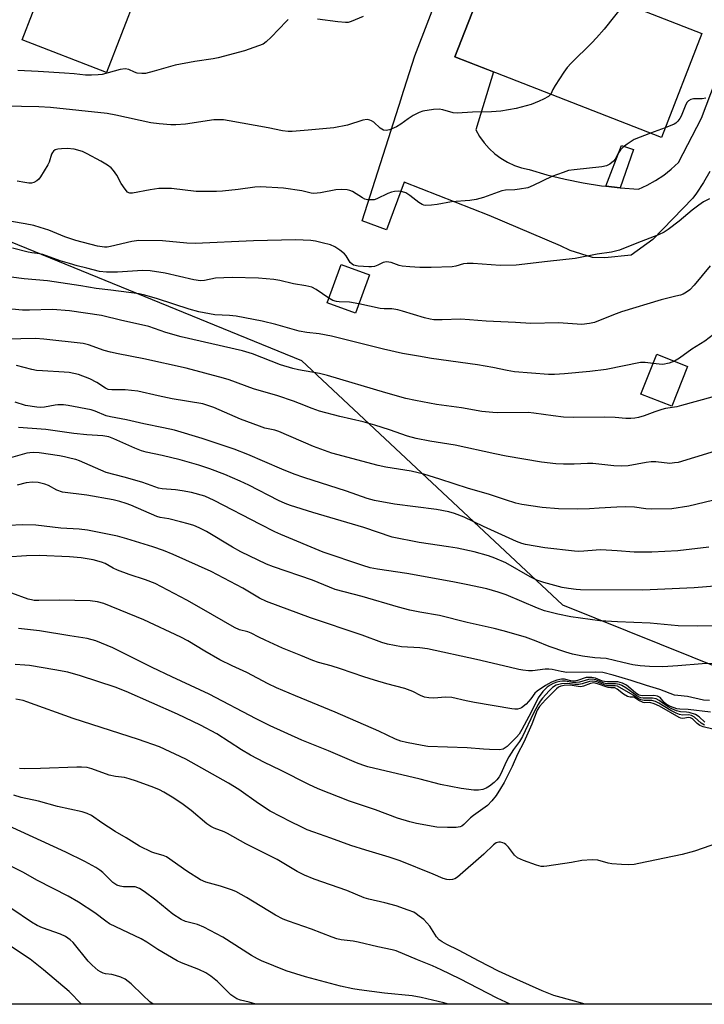
# Model space of a CAD drawing. Units: inches. Extents: x 1255771 to 1261771, y 589450 to 593450.
# Drawn here: x 1256630 to 1256834, y 589450 to 589744 of the extents above; entities that cross this region are included whole.
import ezdxf

# ---------------------------------------------------------------- set-up
doc = ezdxf.new("R2010")
doc.units = ezdxf.units.IN
doc.header["$MEASUREMENT"] = 0
for name, color, linetype in [('BLDG-Footprint', 5, 'Continuous'), ('NTRL-Pasture Land', 2, 'Continuous'), ('TRANS-Non Street Sidewalk', 7, 'Continuous'), ('TRANS-Road', 130, 'Continuous'), ('Undefined', 1, 'Continuous')]:
    doc.layers.add(name, color=color, linetype=linetype)

msp = doc.modelspace()

# ---------------------------------------------------------------- linework, layer by layer
at = {"layer": 'BLDG-Footprint'}
for points, elevation in [([(1256664.43, 589751.4), (1256655.46, 589728.17), (1256630.24, 589737.92), (1256642.59, 589769.88), (1256667.81, 589760.13)], 840.02), ([(1256833.04, 589739.88), (1256820.93, 589708.85), (1256759.34, 589732.89), (1256771.45, 589763.91)], 836.01), ([(1256733.9, 589667.86), (1256729.71, 589656.47), (1256721.25, 589659.58), (1256725.44, 589670.97)], 830.18), ([(1256828.73, 589640.57), (1256824.01, 589628.67), (1256814.81, 589632.32), (1256819.53, 589644.22)], 826.9)]:
    msp.add_lwpolyline(points, close=True, dxfattribs=dict(at, elevation=elevation))
at = {"layer": 'NTRL-Pasture Land'}
msp.add_lwpolyline([(1256990.06, 589450.36), (1256443.39, 589450.42), (1256443.38, 589450.43), (1256414.22, 589464.13), (1256394.02, 589469.02), (1256384.07, 589480.84), (1256384.37, 589499.08), (1256388.15, 589513.73), (1256391.99, 589531.91), (1256396.3, 589538.08), (1256404.87, 589544.38), (1256429.38, 589555.65), (1256449.91, 589571.03), (1256457.6, 589596.59), (1256469.19, 589635.11), (1256483.84, 589695.2), (1256493.18, 589708.23), (1256500.85, 589712.67), (1256525.22, 589714.3), (1256596.23, 589690.24), (1256713.58, 589642.29), (1256791.4, 589569.46), (1256935.57, 589511.54)], dxfattribs=at)
at = {"layer": 'TRANS-Non Street Sidewalk'}
msp.add_lwpolyline([(1256808.61, 589693.82), (1256804.37, 589694.31), (1256809.03, 589706.4), (1256812.57, 589705.3)], close=True, dxfattribs=at)
at = {"layer": 'TRANS-Road'}
for points in [[(1256835.34, 589698.69), (1256833.51, 589695.4), (1256831.45, 589692.25), (1256830.34, 589690.78), (1256818.43, 589678.4), (1256811.92, 589673.76), (1256804.11, 589672.96), (1256800.43, 589673.02), (1256793.74, 589675.12), (1256790.85, 589676.54), (1256769.54, 589685.62), (1256744.21, 589695.47), (1256738.97, 589681.32), (1256731.65, 589683.98), (1256743.41, 589720.68), (1256743.43, 589720.74), (1256747.43, 589733.21), (1256784.71, 589829.97)], [(1256771.45, 589763.91), (1256759.34, 589732.89), (1256770.89, 589728.38), (1256765.61, 589711.12), (1256766.73, 589709.13), (1256768.05, 589707.27), (1256769.56, 589705.55), (1256771.24, 589704.01), (1256773.07, 589702.64), (1256775.03, 589701.47), (1256777.1, 589700.51), (1256779.26, 589699.78), (1256781.49, 589699.27), (1256786.81, 589697.73), (1256792.2, 589696.42), (1256797.63, 589695.33), (1256803.1, 589694.46), (1256804.37, 589694.31), (1256808.61, 589693.82), (1256814.13, 589693.4), (1256816.73, 589694.63), (1256819.23, 589696.04), (1256821.62, 589697.64), (1256823.89, 589699.41), (1256826.01, 589701.34), (1256832.92, 589714.57), (1256862.14, 589791.89)]]:
    msp.add_lwpolyline(points, dxfattribs=at)
at = {"layer": 'Undefined'}
msp.add_line((1256822.06, 589711.74, 834), (1256817.7, 589710.11, 834), dxfattribs=at)
for points, elevation in [([(1256810.03, 589748.86), (1256803.86, 589741.11), (1256801.6, 589738.53), (1256800.22, 589737.06), (1256794.02, 589731.01), (1256792.8, 589729.71), (1256791.8, 589728.29), (1256789.29, 589724.34), (1256788.57, 589723.11), (1256787.93, 589721.73)], 836), ([(1256709.67, 589744.05), (1256709.08, 589743.54), (1256704.55, 589738.74), (1256703.1, 589737.33), (1256702.13, 589736.7), (1256700.77, 589736.13), (1256696.59, 589734.64), (1256688.72, 589732.57), (1256687.28, 589732.27), (1256681.82, 589731.45), (1256675.94, 589730.41), (1256669.69, 589728.58), (1256667.08, 589727.94), (1256665.93, 589727.88), (1256664.55, 589728.06), (1256663.77, 589728.31), (1256662.1, 589729.06), (1256660.97, 589729.29), (1256659.55, 589729.08), (1256654.11, 589727.65), (1256652.96, 589727.49), (1256650.94, 589727.38), (1256649.21, 589727.41), (1256645.79, 589727.82), (1256642.89, 589728.04), (1256635.06, 589728.55), (1256628.96, 589728.85)], 838), ([(1256731.99, 589744.95), (1256728.41, 589743.43), (1256727.56, 589743.17), (1256726.72, 589743.08), (1256724.44, 589743.28), (1256718.33, 589744.1)], 838), ([(1256787.93, 589721.73), (1256787.26, 589721.1), (1256785.81, 589720.24), (1256784.5, 589719.63), (1256782.07, 589718.67), (1256777.63, 589717.44), (1256773.06, 589716.65), (1256770.24, 589716.47), (1256764.6, 589716.42), (1256760.03, 589716.07), (1256758.87, 589716.22), (1256755.8, 589717.12), (1256754.67, 589717.3), (1256752.95, 589717.17), (1256749.78, 589716.68), (1256748.7, 589716.31), (1256746.92, 589715.35), (1256745.44, 589714.44), (1256743.18, 589712.8), (1256741.97, 589712.05), (1256739.87, 589711.09), (1256738.81, 589710.88), (1256738.05, 589711.05), (1256737.08, 589711.58), (1256735.15, 589713.36), (1256734.46, 589713.84), (1256733.95, 589714.03), (1256733.14, 589714.15), (1256731.93, 589713.97), (1256727.3, 589712.5), (1256723.27, 589711.73), (1256715.59, 589710.97), (1256710.82, 589710.62), (1256709.63, 589710.6), (1256707.89, 589710.81), (1256703.69, 589711.76), (1256692.06, 589713.82), (1256690.31, 589714.07), (1256688.62, 589714.14), (1256687.48, 589714.08), (1256679.01, 589712.84), (1256676.08, 589712.58), (1256674.62, 589712.57), (1256671.16, 589712.89), (1256668.65, 589713.23), (1256658.25, 589715.51), (1256655.61, 589716.02), (1256638.76, 589717.73), (1256635.27, 589717.97), (1256624.93, 589718.22)], 836), ([(1256834.16, 589720.58), (1256833.09, 589720.36), (1256830.52, 589720.34), (1256829.73, 589720.14), (1256829.03, 589719.76), (1256828.64, 589719.39), (1256828.18, 589718.66), (1256826.83, 589715.2), (1256826.41, 589714.45), (1256825.88, 589713.74), (1256825.27, 589713.14), (1256824.79, 589712.84), (1256822.06, 589711.74)], 834), ([(1256817.7, 589710.11), (1256812.85, 589708.21), (1256811.88, 589707.68), (1256810.69, 589706.86), (1256809.54, 589705.98), (1256808.75, 589705.19), (1256808.14, 589704.27), (1256807.14, 589702.39), (1256806.67, 589701.77), (1256805.59, 589700.91), (1256804.61, 589700.39), (1256803.22, 589700.1), (1256794.95, 589699.24), (1256793.28, 589698.95), (1256791.6, 589698.42), (1256788.28, 589697.2), (1256782.73, 589694.51), (1256781.11, 589693.84), (1256778.64, 589693.4), (1256777.25, 589693.25), (1256774.48, 589693.09), (1256773.38, 589692.92), (1256767.87, 589690.93), (1256765.72, 589690.35), (1256763.8, 589690.03), (1256758.35, 589689.67), (1256754.11, 589688.83), (1256752.38, 589688.61), (1256750.63, 589688.58), (1256750.07, 589688.66), (1256749.55, 589688.83), (1256748.6, 589689.41), (1256745.89, 589691.54), (1256744.73, 589692.32), (1256743.75, 589692.66), (1256742.39, 589692.8), (1256741.3, 589692.76), (1256740.47, 589692.57), (1256739.37, 589692.13), (1256736.04, 589690.5), (1256735.24, 589690.28), (1256734.41, 589690.2), (1256733.29, 589690.27), (1256732.51, 589690.48), (1256731.8, 589690.86), (1256728.85, 589692.72), (1256728.05, 589693.06), (1256727.23, 589693.22), (1256725.52, 589693.31), (1256723.81, 589693.26), (1256719.26, 589692.34), (1256717.26, 589692.18), (1256716.45, 589692.26), (1256713.65, 589692.89), (1256708.19, 589693.68), (1256701.4, 589694.1), (1256699.69, 589694.05), (1256694.72, 589693.35), (1256690, 589692.83), (1256688.25, 589692.73), (1256682.15, 589692.76), (1256674.81, 589693.61), (1256671.04, 589693.61), (1256668.42, 589693.27), (1256663.21, 589692.23), (1256662.41, 589692.21), (1256662.08, 589692.3), (1256661.71, 589692.53), (1256660.98, 589693.38), (1256659.86, 589695.16), (1256658.56, 589697.58), (1256657.57, 589698.99), (1256656.8, 589699.78), (1256655.71, 589700.61), (1256653.76, 589701.8), (1256649.63, 589704.01), (1256648.31, 589704.63), (1256645.84, 589705.31), (1256643.71, 589705.54), (1256642.01, 589705.5), (1256640.9, 589705.38), (1256640.14, 589705.15), (1256639.59, 589704.75), (1256639.31, 589704.39), (1256639.07, 589703.91), (1256638.34, 589701.46), (1256637.99, 589700.66), (1256635.78, 589697.13), (1256635.24, 589696.43), (1256634.65, 589695.89), (1256633.78, 589695.41), (1256633.06, 589695.24), (1256632.24, 589695.24), (1256631.08, 589695.4), (1256628.77, 589695.84)], 834), ([(1256835.24, 589690.58), (1256833.45, 589689.64), (1256832.07, 589688.68), (1256830.07, 589687.12), (1256826.22, 589683.91), (1256822.97, 589681.37), (1256821.81, 589680.59), (1256820.1, 589679.77), (1256813.65, 589677.34), (1256808.47, 589675.2), (1256806.04, 589674.61), (1256801.83, 589674.01), (1256795.25, 589672.71), (1256786.98, 589671.88), (1256777.58, 589670.73), (1256772.88, 589670.66), (1256764.78, 589671.23), (1256762.99, 589671.28), (1256761.94, 589671.14), (1256759.62, 589670.46), (1256758.5, 589670.26), (1256752.25, 589670.04), (1256748.89, 589670.02), (1256745.94, 589670.23), (1256743.58, 589670.5), (1256742.73, 589670.7), (1256740.33, 589671.56), (1256738.99, 589671.73), (1256738.47, 589671.68), (1256737.93, 589671.51), (1256736.36, 589670.74), (1256735.34, 589670.37), (1256734.51, 589670.25), (1256733.66, 589670.26), (1256730.47, 589670.5), (1256729.12, 589670.78), (1256728.69, 589671.03), (1256728.16, 589671.55), (1256726.93, 589673.53), (1256726.39, 589674.17), (1256725.04, 589675.28), (1256723.58, 589676.26), (1256722.25, 589676.78), (1256719.73, 589677.45), (1256717.77, 589677.91), (1256716.36, 589678.08), (1256711.82, 589678.29), (1256699.32, 589678.02), (1256681.89, 589677.26), (1256679.39, 589677.34), (1256672.15, 589678.03), (1256665.12, 589678.09), (1256662.99, 589677.85), (1256656.65, 589676.29), (1256655.59, 589676.12), (1256654.88, 589676.09), (1256652.74, 589676.45), (1256646.31, 589678.1), (1256643, 589679.22), (1256638.2, 589681.16), (1256635.64, 589682.02), (1256633.73, 589682.55), (1256631.16, 589683.1), (1256622.32, 589684.56)], 832), ([(1256721.74, 589660.91), (1256717.96, 589663.53), (1256716.67, 589664.21), (1256714.94, 589664.61), (1256711.17, 589665.2), (1256707.09, 589666.18), (1256705.36, 589666.46), (1256700.74, 589666.93), (1256692.88, 589667.05), (1256687.94, 589666.86), (1256684.69, 589666.19), (1256683.52, 589666.13), (1256681.5, 589666.42), (1256672.92, 589668.34), (1256668.47, 589669.08), (1256666.18, 589669.14), (1256658.73, 589668.69), (1256655.46, 589668.68), (1256653.32, 589668.84), (1256649.53, 589669.9), (1256646.66, 589670.57), (1256644.42, 589671.22), (1256641.63, 589672.1), (1256636.46, 589673.99), (1256635.57, 589674.17), (1256633.18, 589674.44), (1256632.04, 589674.67), (1256627.44, 589675.87)], 830), ([(1256835.44, 589670.59), (1256830.72, 589664.78), (1256829.38, 589663.42), (1256828.45, 589662.74), (1256827.46, 589662.16), (1256826.66, 589661.86), (1256825.27, 589661.48), (1256820.9, 589660.46), (1256809.09, 589656.81), (1256806.69, 589655.95), (1256800.95, 589653.69), (1256799.52, 589653.37), (1256797.18, 589653.12), (1256790.24, 589653.56), (1256782.03, 589653.34), (1256777.44, 589653.64), (1256768.69, 589654.05), (1256763.7, 589654.49), (1256761.04, 589654.64), (1256755.56, 589654.45), (1256753.03, 589654.5), (1256751.94, 589654.67), (1256750.31, 589655.04), (1256743.75, 589657.08), (1256742.32, 589657.44), (1256740.59, 589657.71), (1256738.21, 589657.75), (1256737.08, 589657.85), (1256730.71, 589659.19)], 830), ([(1256875.68, 589665.77), (1256875.03, 589665.72), (1256874.25, 589665.82), (1256869.8, 589667.3), (1256868.38, 589667.67), (1256867.21, 589667.8), (1256865.14, 589667.83), (1256863.45, 589667.63), (1256860.41, 589667.03), (1256857.91, 589666.16), (1256854.06, 589664.67), (1256847.3, 589660.95), (1256845.3, 589659.7), (1256843.18, 589657.73), (1256840.06, 589653.73), (1256837.59, 589651.12), (1256836.51, 589650.08), (1256833.9, 589648.14), (1256830.04, 589645.67), (1256826.29, 589642.99), (1256824.86, 589642.1)], 828), ([(1256818.44, 589641.47), (1256816.08, 589641.71), (1256814.68, 589641.7), (1256804.45, 589639.64), (1256799.61, 589639.05), (1256792.07, 589638.33), (1256789.08, 589638.2), (1256787.29, 589638.21), (1256777.13, 589638.98), (1256774.92, 589639.36), (1256770.7, 589640.27), (1256766.11, 589641.06), (1256752.38, 589642.95), (1256748.48, 589643.58), (1256743.69, 589644.47), (1256738.01, 589645.68), (1256722.55, 589649.62), (1256718.86, 589650.27), (1256715.16, 589650.67), (1256712.88, 589651.05), (1256705.99, 589653.11), (1256701.88, 589654.11), (1256694.14, 589655.51), (1256692.12, 589655.72), (1256687.79, 589656), (1256682.93, 589656.84), (1256680.12, 589657.61), (1256670.63, 589660.77), (1256666.92, 589661.8), (1256665.23, 589662.19), (1256656.74, 589663.28), (1256652.32, 589663.76), (1256647.75, 589664.61), (1256637.83, 589666.14), (1256630.92, 589666.7), (1256627.05, 589667.19)], 828), ([(1256730.71, 589659.19), (1256727.87, 589659.73), (1256724.85, 589659.82), (1256723.99, 589659.91), (1256722.9, 589660.25), (1256721.74, 589660.91)], 830), ([(1256835.98, 589631.38), (1256826.96, 589628.91), (1256825.52, 589628.56), (1256822.19, 589628), (1256821.11, 589627.74), (1256819.01, 589627.06), (1256815.8, 589625.84), (1256814.12, 589625.32), (1256812.99, 589625.11), (1256811.83, 589625.03), (1256810.36, 589625.08), (1256807.11, 589625.35), (1256803.99, 589625.44), (1256794.86, 589625.34), (1256791.75, 589625.43), (1256788.62, 589625.79), (1256782.92, 589626.65), (1256781.21, 589626.81), (1256772.09, 589626.72), (1256770.62, 589626.79), (1256767.34, 589627.16), (1256761.34, 589628.26), (1256753.9, 589629.25), (1256747.62, 589630.41), (1256744.76, 589631), (1256738.73, 589632.66), (1256721.36, 589637.91), (1256718.92, 589638.48), (1256712.75, 589639.54), (1256711.05, 589639.97), (1256707.38, 589641.07), (1256699.03, 589644.3), (1256696.01, 589645.24), (1256677.69, 589649.42), (1256673.09, 589650.73), (1256668.02, 589652.44), (1256665.91, 589653), (1256659.99, 589654.23), (1256653.9, 589655.73), (1256644.39, 589657.13), (1256639.31, 589657.51), (1256632.49, 589657.33), (1256630.42, 589657.39), (1256627.23, 589657.69)], 826), ([(1256841.81, 589616.79), (1256825.98, 589611.97), (1256824.88, 589611.78), (1256823.49, 589611.67), (1256819.26, 589612.07), (1256817.86, 589612.08), (1256816.42, 589611.9), (1256810.98, 589610.95), (1256809.08, 589610.81), (1256806.77, 589610.96), (1256800.54, 589611.63), (1256798.88, 589611.63), (1256794.89, 589611.4), (1256791.74, 589611.44), (1256789.45, 589611.55), (1256785.21, 589612.05), (1256774.64, 589613.8), (1256771.26, 589614.47), (1256759.43, 589617.08), (1256751.89, 589618.24), (1256747.81, 589619.08), (1256745.22, 589619.8), (1256739.85, 589621.69), (1256735.43, 589623.09), (1256732.04, 589624.01), (1256725, 589625.68), (1256718.92, 589627.22), (1256716.79, 589627.99), (1256713.03, 589629.55), (1256711.2, 589630.22), (1256706.54, 589631.76), (1256699.32, 589633.86), (1256692.05, 589636.53), (1256690.38, 589637.07), (1256679.19, 589640.02), (1256666.58, 589642.84), (1256658.94, 589644.29), (1256656.62, 589644.8), (1256654.7, 589645.36), (1256650.11, 589646.97), (1256648.49, 589647.37), (1256636.74, 589648.74), (1256634.23, 589648.92), (1256620.96, 589648.63)], 824), ([(1256824.86, 589642.1), (1256823.25, 589641.54), (1256821.35, 589641.18), (1256820.24, 589641.21), (1256818.44, 589641.47)], 828), ([(1256836.18, 589600.55), (1256829.13, 589598.9), (1256824.03, 589598.13), (1256818.11, 589597.97), (1256816.33, 589598.08), (1256812.96, 589598.61), (1256810.29, 589598.7), (1256807.61, 589598.65), (1256802.38, 589598.26), (1256799.45, 589598.12), (1256795.93, 589598.04), (1256790.3, 589598.1), (1256785.39, 589598.46), (1256779.3, 589599.41), (1256777.56, 589599.82), (1256774.4, 589600.74), (1256769.39, 589602.51), (1256763.42, 589604.13), (1256754.9, 589606.95), (1256750.09, 589608.45), (1256746.33, 589609.32), (1256738.79, 589610.54), (1256736.5, 589610.98), (1256722.61, 589614.75), (1256717.13, 589616.71), (1256706.85, 589621.2), (1256705.62, 589621.56), (1256702.71, 589622.18), (1256701.07, 589622.72), (1256695.41, 589624.88), (1256687.5, 589628.35), (1256684.19, 589629.39), (1256675.04, 589630.91), (1256670.81, 589631.79), (1256664.75, 589633.22), (1256661.03, 589633.56), (1256657.02, 589633.56), (1256655.92, 589633.69), (1256655.11, 589634.05), (1256652.55, 589635.79), (1256650.47, 589636.91), (1256647.13, 589638.15), (1256644.31, 589638.72), (1256642.85, 589638.87), (1256636.32, 589639.21), (1256634.57, 589639.36), (1256633.18, 589639.64), (1256628.64, 589640.83)], 822), ([(1256835.05, 589586.69), (1256825.87, 589585.61), (1256818.08, 589585.16), (1256812.8, 589585.18), (1256807.72, 589585.6), (1256802.88, 589585.85), (1256801.46, 589585.8), (1256797.77, 589585.44), (1256796.08, 589585.4), (1256795, 589585.46), (1256786.16, 589586.51), (1256780.42, 589587.48), (1256779.31, 589587.76), (1256777.76, 589588.36), (1256767.85, 589592.82), (1256762.12, 589595.62), (1256759.2, 589596.73), (1256757.54, 589597.19), (1256753.82, 589597.88), (1256741.32, 589599.51), (1256735.38, 589600.59), (1256733.19, 589601.14), (1256726.98, 589603.41), (1256714.34, 589607.4), (1256711.38, 589608.43), (1256707.78, 589609.91), (1256697.59, 589614.31), (1256693.5, 589615.94), (1256683.97, 589619.08), (1256675.72, 589621.52), (1256672.41, 589622.3), (1256666.6, 589623.44), (1256661.42, 589624.69), (1256656.61, 589625.5), (1256655.34, 589625.88), (1256652.1, 589627.25), (1256650.85, 589627.67), (1256644, 589628.91), (1256642.57, 589629.07), (1256640.94, 589629.08), (1256640.11, 589629), (1256636.95, 589628.43), (1256635.79, 589628.34), (1256634.65, 589628.39), (1256631.27, 589628.92), (1256628.22, 589629.91)], 820), ([(1256841.74, 589575.42), (1256830.76, 589574.58), (1256815.45, 589573.88), (1256796.83, 589573.95), (1256795.5, 589574.03), (1256793.22, 589574.34), (1256791.31, 589574.69), (1256789.13, 589575.23), (1256785.83, 589576.13), (1256783.76, 589576.83), (1256781.76, 589577.8), (1256774.54, 589581.96), (1256771.31, 589583.44), (1256769.36, 589584.11), (1256765.13, 589585.28), (1256760.06, 589586.34), (1256757.47, 589586.79), (1256748.73, 589588.03), (1256740.6, 589589.63), (1256732.2, 589592.52), (1256717, 589596.97), (1256710.34, 589599.13), (1256708.69, 589599.71), (1256706.77, 589600.55), (1256697.88, 589605.14), (1256695.3, 589606.39), (1256690.76, 589608.32), (1256686.28, 589610.02), (1256683, 589611.16), (1256677.38, 589612.7), (1256672.08, 589614.01), (1256667.28, 589615.04), (1256665.87, 589615.43), (1256663.93, 589616.17), (1256657.67, 589618.99), (1256656.13, 589619.55), (1256654.37, 589619.9), (1256649.55, 589620.21), (1256645.71, 589620.6), (1256637.35, 589621.75), (1256629.21, 589622.37)], 818), ([(1256838.61, 589563.25), (1256831.68, 589563.12), (1256825.95, 589563.18), (1256817.64, 589564), (1256807.87, 589564.37), (1256802.62, 589564.74), (1256799.69, 589565.07), (1256793.92, 589565.88), (1256790.01, 589566.71), (1256786.11, 589567.72), (1256783.96, 589568.53), (1256774.68, 589572.47), (1256772.21, 589573.26), (1256768.87, 589574.21), (1256762.7, 589575.58), (1256758.74, 589576.36), (1256744.98, 589578.8), (1256736.27, 589580.07), (1256734.05, 589580.56), (1256731.92, 589581.17), (1256720.1, 589585.2), (1256707.46, 589590.42), (1256705.61, 589591.27), (1256701.33, 589593.43), (1256687.51, 589600.62), (1256684.74, 589601.84), (1256680.75, 589602.95), (1256677.97, 589603.51), (1256676.02, 589603.8), (1256672.02, 589604.06), (1256670.92, 589604.26), (1256667.69, 589605.47), (1256666.02, 589606.01), (1256660.72, 589607.56), (1256655.38, 589608.96), (1256647.36, 589612.37), (1256646.28, 589612.77), (1256644.88, 589613.16), (1256642.91, 589613.63), (1256641.46, 589613.88), (1256635.32, 589614.76), (1256633.61, 589614.89), (1256632.53, 589614.84), (1256631.68, 589614.69), (1256625.4, 589612.91)], 816), ([(1256837.29, 589551.97), (1256833.06, 589551.86), (1256825.81, 589551.26), (1256821.39, 589551.02), (1256817.42, 589551.06), (1256814.65, 589551.27), (1256812.47, 589551.6), (1256809.39, 589552.24), (1256804.5, 589553.44), (1256801.13, 589553.64), (1256797.36, 589554.14), (1256794.44, 589554.78), (1256792.46, 589555.36), (1256787.47, 589557.09), (1256783.59, 589558.69), (1256780.41, 589559.87), (1256773.79, 589561.77), (1256771.05, 589562.46), (1256763.03, 589564.2), (1256754.76, 589566.27), (1256748.88, 589567.26), (1256745.91, 589567.93), (1256742.55, 589568.82), (1256731.65, 589571.94), (1256723.62, 589574.04), (1256716.84, 589576.81), (1256705.23, 589580.8), (1256703.17, 589581.62), (1256695.51, 589585.32), (1256693.07, 589586.69), (1256685.3, 589591.36), (1256683.07, 589592.48), (1256681.45, 589593.12), (1256679.75, 589593.68), (1256677.49, 589594.27), (1256674.07, 589595.08), (1256671.49, 589595.56), (1256670.49, 589595.84), (1256662.72, 589599.22), (1256661.34, 589599.73), (1256659.37, 589600.32), (1256657.4, 589600.77), (1256649.56, 589602.2), (1256642.31, 589603.12), (1256640.65, 589603.71), (1256638.14, 589605.02), (1256637.08, 589605.46), (1256635.09, 589606), (1256633.41, 589606.08), (1256631.47, 589605.9), (1256628.8, 589605.2)], 814), ([(1256835.31, 589540.91), (1256833.52, 589541.08), (1256828.72, 589542.13), (1256825.8, 589542.4), (1256824.88, 589542.58), (1256820.5, 589544.23), (1256816.45, 589545.44), (1256811.95, 589546.95), (1256806.57, 589548.51), (1256803.51, 589549.27), (1256801.25, 589549.44), (1256792.78, 589549.34), (1256791.06, 589549.55), (1256788.4, 589550.22), (1256787.37, 589550.33), (1256786.25, 589550.27), (1256782.52, 589549.75), (1256781.35, 589549.78), (1256779.59, 589549.96), (1256778.45, 589550.15), (1256775.5, 589550.93), (1256765.81, 589553.19), (1256751.14, 589556.35), (1256748.94, 589556.67), (1256743.47, 589556.94), (1256739.22, 589557.73), (1256737.57, 589558.22), (1256731.65, 589560.39), (1256716.26, 589565.59), (1256703.15, 589570.44), (1256701.07, 589571.47), (1256696.08, 589574.45), (1256686.69, 589579.37), (1256675.31, 589584.52), (1256672.48, 589585.65), (1256669.29, 589586.79), (1256661.53, 589589.19), (1256658.69, 589589.98), (1256649.78, 589591.71), (1256647.3, 589592.02), (1256641.81, 589592.36), (1256634.37, 589593.24), (1256630.38, 589593.37), (1256626.31, 589593.18)], 812), ([(1256835.58, 589537.43), (1256828.97, 589538.26), (1256826.43, 589538.35), (1256825.57, 589538.47), (1256823.63, 589539.17), (1256822.35, 589539.84), (1256821.74, 589540.39), (1256820.53, 589541.81), (1256819.75, 589542.27), (1256818.67, 589542.41), (1256815.22, 589542.34), (1256814.23, 589542.58), (1256813.24, 589543.24), (1256810.55, 589545.5), (1256809.36, 589546.16), (1256807.94, 589546.48), (1256804.82, 589546.49), (1256803.99, 589546.57), (1256803.38, 589546.74), (1256801.29, 589547.62), (1256800.19, 589547.82), (1256799.35, 589547.85), (1256798.52, 589547.78), (1256795.92, 589546.96), (1256794.81, 589546.75), (1256793.97, 589546.78), (1256792.04, 589547.32), (1256791.11, 589547.35), (1256789.8, 589547.05), (1256788.16, 589546.45), (1256786.35, 589545.44), (1256783.88, 589543.78), (1256783.17, 589543.09), (1256781.98, 589541.41), (1256780.6, 589539.86), (1256779.2, 589538.79), (1256778.69, 589538.53), (1256778.06, 589538.36), (1256777.2, 589538.36), (1256776.33, 589538.48), (1256765.23, 589540.36), (1256762.73, 589540.86), (1256758.41, 589541.87), (1256756.58, 589541.93), (1256753.02, 589541.64), (1256751.62, 589541.74), (1256750.24, 589541.97), (1256749.11, 589542.4), (1256746.78, 589543.62), (1256744.37, 589544.55), (1256739.08, 589545.91), (1256735.35, 589547.01), (1256732.22, 589547.99), (1256725.2, 589550.44), (1256722.44, 589551.26), (1256718.67, 589552.25), (1256717.01, 589552.83), (1256713.36, 589554.33), (1256707.97, 589556.59), (1256702.78, 589558.94), (1256700.88, 589559.84), (1256698.6, 589561.07), (1256697.61, 589561.42), (1256695.11, 589562.07), (1256693.62, 589562.69), (1256683.76, 589568.39), (1256679.39, 589570.83), (1256669.92, 589575.81), (1256667.08, 589576.97), (1256662.16, 589578.54), (1256658.69, 589579.85), (1256657.39, 589580.42), (1256655.01, 589581.79), (1256653.96, 589582.25), (1256651.44, 589582.9), (1256647.87, 589583.46), (1256644.37, 589583.75), (1256635.35, 589584.18), (1256631.59, 589584.06), (1256625.75, 589583.69)], 810), ([(1256833.91, 589534.5), (1256832.17, 589536.08), (1256831.1, 589536.76), (1256829.26, 589537.41), (1256828.44, 589537.52), (1256826.68, 589537.55), (1256825.41, 589537.9), (1256824.1, 589538.48), (1256822.91, 589539.11), (1256821.78, 589539.83), (1256820.27, 589541), (1256819.37, 589541.44), (1256818.32, 589541.64), (1256815.47, 589541.61), (1256814.79, 589541.74), (1256814.34, 589541.92), (1256813.61, 589542.36), (1256810.33, 589544.69), (1256809.18, 589545.38), (1256808.44, 589545.73), (1256807.26, 589545.95), (1256805.39, 589545.88), (1256804.52, 589545.93), (1256803.74, 589546.15), (1256801.4, 589547.1), (1256800.3, 589547.28), (1256799.2, 589547.21), (1256796.51, 589546.45), (1256795.48, 589546.28), (1256794.38, 589546.3), (1256792.3, 589546.67), (1256791.48, 589546.69), (1256790.63, 589546.6), (1256789.78, 589546.42), (1256788.7, 589546.05), (1256787.73, 589545.52), (1256786.83, 589544.89), (1256785.61, 589543.64), (1256784.18, 589541.77), (1256782.12, 589537.52), (1256779.35, 589532.26), (1256778.55, 589530.91), (1256777.76, 589529.99), (1256774.91, 589527.28), (1256774.33, 589526.8), (1256773.74, 589526.47), (1256772.63, 589526.28), (1256769.65, 589526.33), (1256767.88, 589526.42), (1256763.05, 589526.86), (1256751.28, 589527.26), (1256749.57, 589527.49), (1256744.94, 589528.43), (1256743.22, 589528.83), (1256741.63, 589529.4), (1256736.64, 589531.78), (1256723.69, 589537.48), (1256711.82, 589542.34), (1256706.16, 589544.75), (1256703.66, 589545.97), (1256697.3, 589549.35), (1256692.97, 589551.24), (1256689.21, 589553.12), (1256684.73, 589555.62), (1256679.73, 589558.72), (1256677.66, 589559.86), (1256666.55, 589564.97), (1256654.62, 589569.88), (1256652.76, 589570.41), (1256650.56, 589570.63), (1256641.38, 589570.86), (1256635.3, 589570.75), (1256633.88, 589570.8), (1256633.09, 589570.92), (1256632.06, 589571.21), (1256627.19, 589572.94)], 808), ([(1256833.77, 589533.56), (1256832.84, 589534.22), (1256830.81, 589536), (1256829.93, 589536.49), (1256829.03, 589536.72), (1256827.21, 589536.58), (1256826.34, 589536.75), (1256825.3, 589537.2), (1256823.75, 589538.01), (1256820.2, 589540.13), (1256819.18, 589540.61), (1256818.1, 589540.91), (1256815.8, 589540.92), (1256814.77, 589541.18), (1256813.82, 589541.69), (1256812.56, 589542.57), (1256807.83, 589545.18), (1256807.11, 589545.37), (1256805.5, 589545.29), (1256804.95, 589545.34), (1256804.12, 589545.56), (1256801.69, 589546.52), (1256800.52, 589546.74), (1256799.51, 589546.6), (1256797.26, 589545.89), (1256796.27, 589545.72), (1256795.17, 589545.76), (1256793.02, 589546.07), (1256791.16, 589545.96), (1256789.58, 589545.5), (1256788.48, 589544.85), (1256787.44, 589543.84), (1256785.49, 589541.65), (1256784.77, 589540.73), (1256784.16, 589539.77), (1256782.81, 589537.2), (1256779.5, 589530.25), (1256778.58, 589528.73), (1256776.84, 589526.34), (1256775.42, 589524.14), (1256774.66, 589522.66), (1256773.06, 589519.05), (1256772.55, 589518.21), (1256771.88, 589517.34), (1256771.06, 589516.54), (1256769.63, 589515.45), (1256768.63, 589514.81), (1256767.67, 589514.43), (1256766.35, 589514.22), (1256764.98, 589514.19), (1256761.2, 589514.74), (1256755.1, 589515.95), (1256748.97, 589517.51), (1256733.37, 589521.21), (1256731.94, 589521.62), (1256729.98, 589522.37), (1256721.61, 589525.9), (1256713.68, 589529.12), (1256704.24, 589533.36), (1256700.05, 589535.48), (1256686.03, 589542.87), (1256674.94, 589547.98), (1256669.02, 589550.81), (1256657.33, 589556.68), (1256652.22, 589558.79), (1256649.68, 589559.42), (1256644.48, 589560.19), (1256635.46, 589561.73), (1256629.22, 589562.41)], 806), ([(1256836.3, 589532.44), (1256833.41, 589533.12), (1256832.4, 589533.51), (1256831.61, 589534.08), (1256830.23, 589535.45), (1256829.62, 589535.82), (1256829.04, 589535.89), (1256827.34, 589535.62), (1256826.76, 589535.73), (1256826.25, 589535.93), (1256820.39, 589539.24), (1256818.82, 589539.97), (1256817.48, 589540.32), (1256816.02, 589540.27), (1256815.49, 589540.38), (1256814.22, 589540.94), (1256812.74, 589541.97), (1256811.59, 589541.94), (1256810.85, 589542.14), (1256809.64, 589542.82), (1256807.72, 589544.29), (1256807.06, 589544.68), (1256806.74, 589544.77), (1256805.86, 589544.71), (1256805.11, 589544.81), (1256801.88, 589545.97), (1256800.82, 589546.19), (1256799.81, 589546.03), (1256797.7, 589545.23), (1256796.9, 589545.05), (1256796.12, 589545.08), (1256794.34, 589545.46), (1256793.39, 589545.56), (1256791.99, 589545.44), (1256790.9, 589545.19), (1256790.3, 589544.92), (1256789.62, 589544.42), (1256786.36, 589541.17), (1256784.63, 589539.2), (1256783.88, 589538.05), (1256782.33, 589533.93), (1256779.93, 589528.53), (1256778.07, 589524.92), (1256776.4, 589521.29), (1256774.01, 589516.53), (1256772.96, 589514.7), (1256771.61, 589512.67), (1256770.39, 589511.08), (1256769.05, 589509.67), (1256768.39, 589509.14), (1256764.89, 589506.7), (1256764.03, 589505.94), (1256762.04, 589503.94), (1256761.38, 589503.5), (1256760.93, 589503.29), (1256759.72, 589503.05), (1256757.13, 589503.05), (1256753.96, 589503.22), (1256747.9, 589504.29), (1256745.89, 589504.76), (1256742.19, 589505.89), (1256735.64, 589508.37), (1256727.87, 589510.96), (1256718.55, 589514.57), (1256715.75, 589515.86), (1256707.34, 589520.21), (1256702.52, 589522.51), (1256698.38, 589524.65), (1256695.68, 589526.28), (1256688.34, 589531), (1256683.52, 589533.64), (1256676.64, 589536.87), (1256661.3, 589543.59), (1256657.99, 589544.91), (1256647.68, 589548.33), (1256643.88, 589549.36), (1256640.04, 589550.11), (1256632.51, 589551.34), (1256631.06, 589551.51), (1256628.17, 589551.69)], 804), ([(1256847.45, 589501.78), (1256830.8, 589496.06), (1256827.13, 589494.99), (1256814.19, 589492.31), (1256812.77, 589492.09), (1256811.1, 589491.97), (1256809.08, 589492), (1256806.17, 589492.25), (1256805.05, 589492.48), (1256801.97, 589493.32), (1256800.29, 589493.41), (1256797.2, 589493.22), (1256794.09, 589492.61), (1256786.78, 589491.51), (1256785.91, 589491.44), (1256785.06, 589491.5), (1256783.68, 589491.88), (1256779.84, 589493.25), (1256778, 589494.05), (1256777.15, 589494.8), (1256775.37, 589497.17), (1256774.59, 589498.03), (1256774.14, 589498.34), (1256773.67, 589498.55), (1256772.91, 589498.73), (1256772.41, 589498.73), (1256771.7, 589498.5), (1256770.84, 589497.89), (1256767.94, 589495.15), (1256760.09, 589488.25), (1256759.37, 589487.82), (1256758.63, 589487.54), (1256757.8, 589487.47), (1256756.94, 589487.58), (1256755.86, 589487.91), (1256752.84, 589489.21), (1256743, 589493.12), (1256739.78, 589494.23), (1256732.82, 589496.29), (1256728.36, 589497.75), (1256722.36, 589499.93), (1256717.23, 589501.68), (1256715.32, 589502.42), (1256713.49, 589503.24), (1256710.4, 589504.73), (1256704.25, 589507.99), (1256700.77, 589510.24), (1256694.9, 589514.46), (1256691.86, 589516.33), (1256679.09, 589523.5), (1256671.22, 589527.17), (1256665.02, 589529.36), (1256645.45, 589535.61), (1256631.67, 589540.6), (1256630.56, 589540.92), (1256628.36, 589541.36)], 802), ([(1256699.94, 589450.39), (1256697.95, 589451.02), (1256695.37, 589451.61), (1256694.33, 589452), (1256693.4, 589452.54), (1256692.51, 589453.21), (1256688.57, 589457.16), (1256686.51, 589458.77), (1256685.07, 589459.75), (1256682.96, 589460.75), (1256677.8, 589462.72), (1256676.48, 589463.31), (1256670.76, 589466.75), (1256667.49, 589468.88), (1256665.76, 589469.89), (1256656.36, 589474.38), (1256655.21, 589475.12), (1256651.93, 589477.59), (1256647.1, 589480.84), (1256644.04, 589482.57), (1256634.89, 589487.24), (1256630.5, 589489.79), (1256624.94, 589492.52)], 794), ([(1256648.02, 589450.4), (1256644.3, 589454.14), (1256636.62, 589460.64), (1256632.67, 589463.79), (1256626.25, 589468.14)], 790)]:
    msp.add_lwpolyline(points, dxfattribs=dict(at, elevation=elevation))
for points in [[(1256798.25, 589450.38, 800), (1256794.98, 589451.32, 800), (1256788.89, 589452.97, 800), (1256785.42, 589454.35, 800), (1256777.81, 589457.71, 800), (1256772.39, 589460.21, 800), (1256766.63, 589463.18, 800), (1256760.42, 589466.53, 800), (1256756.91, 589468.18, 800), (1256755.53, 589468.94, 800), (1256754.68, 589469.63, 800), (1256753.91, 589470.53, 800), (1256751.86, 589473.66, 800), (1256751.03, 589474.69, 800), (1256750.07, 589475.6, 800), (1256748.74, 589476.68, 800), (1256747.82, 589477.35, 800), (1256747.06, 589477.79, 800), (1256745.44, 589478.46, 800), (1256741.87, 589479.7, 800), (1256738.48, 589480.59, 800), (1256733.7, 589481.69, 800), (1256732.32, 589482.09, 800), (1256727.17, 589484.29, 800), (1256717.42, 589487.68, 800), (1256714.5, 589488.83, 800), (1256712.3, 589489.99, 800), (1256706.31, 589493.56, 800), (1256696.95, 589498.18, 800), (1256691.57, 589501.27, 800), (1256690.52, 589501.76, 800), (1256687.59, 589502.87, 800), (1256686.57, 589503.34, 800), (1256685.39, 589504.19, 800), (1256680.67, 589508.13, 800), (1256677.91, 589510.22, 800), (1256675.02, 589512.1, 800), (1256672.52, 589513.6, 800), (1256671.21, 589514.28, 800), (1256669.56, 589514.99, 800), (1256664.35, 589516.91, 800), (1256662.18, 589517.63, 800), (1256660.8, 589517.96, 800), (1256658.15, 589518.28, 800), (1256656.22, 589518.68, 800), (1256651.02, 589520.59, 800), (1256649.64, 589520.93, 800), (1256648, 589521.09, 800), (1256646.61, 589521.12, 800), (1256635.77, 589520.65, 800), (1256630.99, 589520.56, 800), (1256629.53, 589520.69, 800)], [(1256775.83, 589450.39, 798), (1256771.91, 589452.21, 798), (1256760.85, 589457.96, 798), (1256755.3, 589460.63, 798), (1256752.63, 589461.82, 798), (1256748.19, 589463.58, 798), (1256741.84, 589466.27, 798), (1256740.67, 589466.62, 798), (1256736.33, 589467.49, 798), (1256730.48, 589468.93, 798), (1256729.02, 589469.18, 798), (1256725.48, 589469.6, 798), (1256724.12, 589469.87, 798), (1256722.73, 589470.34, 798), (1256716.54, 589472.78, 798), (1256709.7, 589475.13, 798), (1256708.12, 589475.76, 798), (1256705.85, 589476.9, 798), (1256697.21, 589482.17, 798), (1256694.04, 589483.97, 798), (1256692.71, 589484.51, 798), (1256689.41, 589485.6, 798), (1256685.03, 589486.78, 798), (1256683.51, 589487.45, 798), (1256679.36, 589490.02, 798), (1256673.37, 589494.3, 798), (1256672.33, 589494.78, 798), (1256669.82, 589495.42, 798), (1256668.99, 589495.72, 798), (1256665.31, 589497.55, 798), (1256661.3, 589499.99, 798), (1256658.01, 589501.87, 798), (1256654.08, 589504.45, 798), (1256650.92, 589506.63, 798), (1256649.71, 589507.29, 798), (1256648.14, 589507.77, 798), (1256640.84, 589509.34, 798), (1256635.11, 589510.95, 798), (1256630.03, 589512.01, 798), (1256627.84, 589512.77, 798)], [(1256757.44, 589450.39, 796), (1256756.05, 589450.83, 796), (1256749.25, 589452.4, 796), (1256746.57, 589452.91, 796), (1256738.34, 589453.73, 796), (1256730.82, 589454.65, 796), (1256728.93, 589454.95, 796), (1256725.27, 589455.79, 796), (1256714.79, 589458.52, 796), (1256709, 589460.3, 796), (1256701.7, 589463.34, 796), (1256700.44, 589463.93, 796), (1256698.7, 589464.96, 796), (1256690.16, 589470.42, 796), (1256684.47, 589473.4, 796), (1256682.61, 589474.13, 796), (1256679.05, 589475.01, 796), (1256677.72, 589475.63, 796), (1256675.2, 589477.23, 796), (1256670.19, 589481.37, 796), (1256666.71, 589484.02, 796), (1256665.28, 589484.94, 796), (1256663.96, 589485.35, 796), (1256660.52, 589485.39, 796), (1256659.5, 589485.56, 796), (1256658.53, 589485.89, 796), (1256657.36, 589486.7, 796), (1256654.38, 589489.63, 796), (1256653.48, 589490.4, 796), (1256652.27, 589491.16, 796), (1256648.98, 589492.94, 796), (1256643.33, 589495.69, 796), (1256626.2, 589503.54, 796)], [(1256669.31, 589450.4, 792), (1256668.41, 589451.11, 792), (1256666.25, 589453.08, 792), (1256662.78, 589456.51, 792), (1256660.97, 589457.83, 792), (1256659.73, 589458.46, 792), (1256658.11, 589458.99, 792), (1256657.01, 589459.26, 792), (1256655.16, 589459.49, 792), (1256654.4, 589459.67, 792), (1256653.68, 589460, 792), (1256652.97, 589460.49, 792), (1256651.19, 589462.01, 792), (1256649.97, 589463.23, 792), (1256645.48, 589468.79, 792), (1256644.63, 589469.55, 792), (1256643.23, 589470.54, 792), (1256641.71, 589471.32, 792), (1256636.32, 589473.17, 792), (1256634.78, 589473.86, 792), (1256633.06, 589474.82, 792), (1256627.17, 589478.8, 792)]]:
    msp.add_polyline3d(points, dxfattribs=at)

doc.saveas('drawing.dxf')
